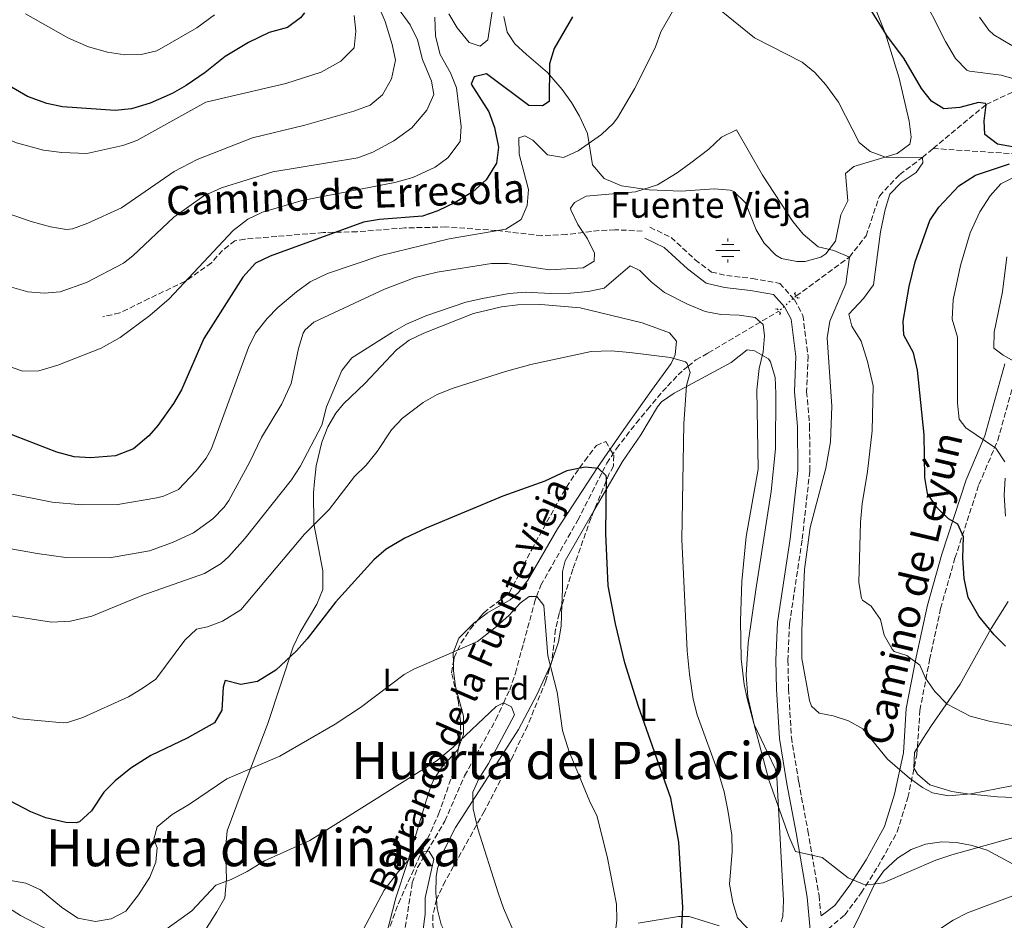
# Model space of a CAD drawing. Units: metres. Extents: x 624295 to 627744, y 4741120 to 4743496.
# Drawn here: x 624774 to 625079, y 4741435 to 4741714 of the extents above; entities that cross this region are included whole.
import ezdxf
from ezdxf.enums import TextEntityAlignment as Align

# ---------------------------------------------------------------- set-up
doc = ezdxf.new("R2010")
doc.units = ezdxf.units.M
doc.header["$MEASUREMENT"] = 0
for name, pattern in [('DGN Style 2', [1.7399219301090239, 1.043953158065414, -0.6959687720436097]), ('DGN Style 3', [2.435890702152634, 1.739921930109024, -0.6959687720436097]), ('DGN Style 5', [1.217945351076317, 0.5219765790327072, -0.6959687720436097])]:
    doc.linetypes.add(name, pattern=pattern)
for name, color, linetype, lineweight in [('Barranco lineal', 142, 'DGN Style 3', 13), ('Barranco lineal no visto', 142, 'DGN Style 5', 0), ('Camino', 7, 'DGN Style 3', 0), ('Curva de nivel directora', 30, 'Continuous', 30), ('Curva de nivel intermedia', 30, 'Continuous', 0), ('Etiqueta de uso rústico', 92, 'Continuous', 0), ('Etiqueta de zona arbolada', 92, 'Continuous', 0), ('Fuente-manantial-naciente', 7, 'Continuous', 0), ('Línea de cambio de uso (parcela vista)', 92, 'Continuous', 0), ('Margen derecho', 7, 'Continuous', 0), ('Pontón-alcantarilla (pasos de agua)', 1, 'DGN Style 2', 0), ('Senda', 7, 'DGN Style 3', 0), ('Texto de arroyo-regatas y barrancos', 142, 'Continuous', 0), ('Texto de Fuente', 4, 'Continuous', 0), ('Texto de rotulación de espacio menor sin especificar', 7, 'Continuous', 0), ('Vaguada', 142, 'DGN Style 3', 13), ('Zona arbolada', 92, 'DGN Style 3', 0)]:
    doc.layers.add(name, color=color, linetype=linetype, lineweight=lineweight)
doc.styles.add('Style-Arial', font='arial.ttf')

# ---------------------------------------------------------------- blocks, each defined once
blk = doc.blocks.new('5NACIE')
at = {"layer": 'Fuente-manantial-naciente', "color": 4, "linetype": 'Continuous', "lineweight": 0, "flags": 128}
for points in [[(0, 0.2812), (0, 0.375)], [(-0.375, 0), (0.375, 0)], [(-0.1875, 0.1875), (0.1875, 0.1875)], [(-0.1875, -0.1875), (0.1875, -0.1875)], [(0, -0.2812), (0, -0.375)]]:
    blk.add_lwpolyline(points, dxfattribs=at)

msp = doc.modelspace()

# ---------------------------------------------------------------- linework, layer by layer
at = {"layer": 'Barranco lineal', "color": 142, "linetype": 'DGN Style 3', "lineweight": 13}
for points in [[(625057.04, 4741674.539999999, 620.8399999999965), (625073.4699999997, 4741688.189999999, 625), (625085.3600000005, 4741693.77, 630), (625093.3600000005, 4741700.039999999, 635), (625103.6200000001, 4741702.850000001, 640), (625131.1699999999, 4741709.84, 645)], [(625014.5599999997, 4741628.779999999, 614), (625031.0999999996, 4741640.859999999, 615), (625036.2599999999, 4741647.439999999, 617), (625040.3700000001, 4741659.789999999, 617), (625046.6799999997, 4741666.470000001, 617), (625053.7100000001, 4741671.77, 620), (625057.04, 4741674.539999999, 620.8399999999965)], [(624891.0300000003, 4741418.449999999, 579.7899999999936), (624895.4500000002, 4741446.75, 583.3399999999965), (624897.0700000003, 4741451.41, 584.2200000000012), (624899.9900000002, 4741456.380000001, 585), (624905.5599999997, 4741465.869999999, 586.0500000000029), (624911.6900000004, 4741479.949999999, 587.4199999999983), (624921.3899999997, 4741497.34, 589.3600000000006), (624923.79, 4741502.49, 590), (624925.6699999999, 4741506.529999999, 590.570000000007), (624927.4500000002, 4741511.77, 591.3600000000006), (624929.9699999997, 4741521.060000001, 592.8600000000006), (624933.5999999996, 4741534.4, 594.8500000000058), (624934.04, 4741535.57, 595), (624935.3399999999, 4741539.029999999, 595.429999999993), (624946.8099999997, 4741559.25, 598.0899999999965), (624954.4000000004, 4741574.119999999, 600), (624955.8200000003, 4741576.880000001, 600.3300000000017), (624958.8300000001, 4741581.460000001, 600.8399999999965), (624964.9000000004, 4741589.289999999, 601.6399999999994), (624968.4299999997, 4741593.560000001, 602.1399999999994), (624971.5199999996, 4741597.279999999, 602.6699999999983), (624974.6699999999, 4741600.84, 603.320000000007), (624977.9699999997, 4741604.27, 604.1300000000047), (624979.5999999996, 4741605.82, 604.5800000000017), (624981.0499999998, 4741606.99, 605), (624983.4800000006, 4741608.939999999, 605.7299999999959), (624987.29, 4741611.100000001, 606.7599999999948), (625009.1900000004, 4741624.09, 609.3099999999977)]]:
    msp.add_polyline3d(points, dxfattribs=at)
at = {"layer": 'Barranco lineal no visto', "color": 142, "linetype": 'DGN Style 5', "lineweight": 0, "extrusion": (-0.4139251228477492, -0.3615100234852802, 0.8354498761716038), "elevation": -1972342.593921942, "flags": 128}
msp.add_lwpolyline([(-3160181.285307464, 2999467.619549509), (-3160181.285307463, 2999459.085552792)], dxfattribs=at)
at = {"layer": 'Camino', "color": 7, "linetype": 'DGN Style 3', "lineweight": 0}
for points in [[(624969.1900000003, 4741650.100000001, 611.6199999999955), (624975.7699999984, 4741646.950000001, 612.2500000000001), (624983.2299999995, 4741640.03, 611.9400000000023), (624988.2699999998, 4741636.199999999, 611.9400000000023), (624992.9999999995, 4741635.100000001, 611.9400000000023), (625000.9600000011, 4741634.220000002, 612.2500000000001), (625009.5100000007, 4741632.67, 612.570000000007), (625013.999999999, 4741627.620000001, 612.2500000000001), (625016.6799999991, 4741622.770000001, 612.2500000000001), (625018.2600000014, 4741610.119999999, 612.570000000007), (625017.8199999989, 4741599.08, 612.8800000000048), (625018.7399999975, 4741588.449999999, 613.1999999999971), (625018.789999999, 4741574.439999999, 613.8300000000017), (625016.3900000006, 4741552.99, 614.1499999999943), (625012.4999999992, 4741527.100000001, 614.1499999999943), (625012.0199999987, 4741515.760000002, 613.8300000000017), (625012.2100000009, 4741506.900000001, 614.1499999999943), (625013.0799999981, 4741491.9, 612.570000000007), (625015.3500000013, 4741478.040000003, 611.9400000000023), (625018.2100000001, 4741462.860000002, 610.3600000000007), (625021.6499999978, 4741442.790000002, 609.1000000000059), (625022.2699999993, 4741436.49, 607.8300000000017)], [(625038.519999999, 4741317.42, 602.1499999999943), (625035.5300000005, 4741324.440000001, 601.830000000002), (625030.8999999971, 4741333.33, 603.1000000000058), (625027.8199999991, 4741342.580000003, 603.1000000000058), (625025.0399999986, 4741355.540000001, 604.0399999999937), (625020.9499999982, 4741369.460000002, 605.3099999999977), (625019.4499999983, 4741385.760000001, 605.9400000000023), (625020.2999999999, 4741401.390000002, 606.8899999999995), (625021.0699999989, 4741414.270000001, 607.1999999999971), (625021.9400000006, 4741422.380000002, 608.1499999999943), (625022.5899999988, 4741430.790000001, 607.8300000000017), (625029.6499999977, 4741436.740000002, 609.4100000000037), (625034.7500000005, 4741443.600000001, 609.729999999996), (625039.899999998, 4741451.67, 610.9900000000054), (625045.8999999973, 4741462.52, 611.6199999999955), (625049.2199999989, 4741473.130000002, 614.779999999999), (625052.0399999997, 4741486.440000001, 616.6699999999983), (625052.9499999993, 4741500.220000003, 618.2500000000002), (625055.969999999, 4741515.900000002, 618.5700000000071), (625059.3900000011, 4741531.800000001, 622.0399999999937), (625063.839999999, 4741547.440000001, 624.8800000000047), (625071.28, 4741570.270000001, 628.3600000000006), (625077.1200000005, 4741583.99, 630.2500000000001), (625083.3700000001, 4741606.460000004, 634.6699999999983)]]:
    msp.add_polyline3d(points, dxfattribs=at)
at = {"layer": 'Curva de nivel directora', "color": 30, "linetype": 'Continuous', "lineweight": 30, "flags": 128}
for points, elevation in [([(624862.0400000003, 4741716.59), (624860.7799999996, 4741715.119999999), (624856.7699999998, 4741712.100000001), (624851.0499999998, 4741710.550000001), (624844.6100000002, 4741707.41), (624837.3599999994, 4741703.060000001), (624831.2300000006, 4741698.130000002), (624825.3200000006, 4741694.039999999), (624820.9499999987, 4741691.600000001), (624814.1099999989, 4741688.570000002), (624808.3299999988, 4741686.820000002), (624803.2899999986, 4741686.29), (624786.9499999993, 4741687.45), (624782.0699999998, 4741688.520000001), (624776.0700000006, 4741690.619999999), (624769.8199999989, 4741694.27), (624760.5899999999, 4741702.41), (624757.0899999995, 4741705.980000001), (624742.1999999988, 4741722.92), (624742.0600000002, 4741723.09)], 650.0000000000005), ([(625085.2399999987, 4741674.470000003), (625076.990000001, 4741675.840000001), (625073.0599999991, 4741678.869999999), (625072.9299999995, 4741683.08), (625073.5399999998, 4741688.08), (625073.2600000004, 4741688.529999999), (625071.1300000002, 4741688.84), (625065.3700000001, 4741687.24), (625060.3700000001, 4741686.859999999), (625056.5700000003, 4741689.250000002), (625053.4700000001, 4741693.180000001), (625047.9600000003, 4741702.610000002), (625042.8799999999, 4741709.29), (625035.649999999, 4741721)], 625.0000000000002), ([(624945.209999999, 4741715.340000001), (624939.5199999983, 4741705.600000001), (624938.0599999987, 4741700.800000001), (624937.9400000002, 4741689.100000001), (624935.8199999991, 4741687.750000002), (624931.6599999995, 4741687.880000001), (624918.4499999996, 4741697.689999999), (624914.5999999982, 4741696.770000001), (624913.6799999997, 4741694.530000002), (624919.1799999982, 4741685.930000001), (624921.0099999988, 4741681.08), (624922.2499999994, 4741674.900000001), (624921.5399999986, 4741669.950000001), (624918.3299999988, 4741664.78), (624914.2699999998, 4741661.07), (624908.78, 4741657.750000001), (624903.3799999999, 4741655.16), (624898.619999999, 4741653.550000001), (624885.2599999993, 4741652.460000004), (624880.3199999996, 4741651.640000002), (624851.3799999984, 4741641.09), (624846.85, 4741638.960000002), (624842.9099999993, 4741634.59), (624830.7999999991, 4741615.600000001), (624823.87, 4741599.710000004), (624821.3499999987, 4741595.390000002), (624816.4800000006, 4741588.619999999), (624813.729999999, 4741585.390000002), (624808.9000000011, 4741581.380000002), (624803.3399999999, 4741579.210000001), (624795.5700000004, 4741578.59), (624790.5799999993, 4741578.9), (624785.1799999991, 4741580.32), (624762.5799999991, 4741588.970000003)], 625.0000000000002), ([(625079.5500000002, 4741520.140000002), (625076.0099999997, 4741523.670000002), (625071.1900000006, 4741529.449999999), (625067.9599999986, 4741535.240000002), (625066.6899999989, 4741541.100000001), (625066.3, 4741547.580000001), (625066.5300000003, 4741554.039999999), (625064.7699999989, 4741558.02), (625061.7899999993, 4741559.66), (625058.1799999997, 4741563.109999999), (625055.3599999989, 4741567.520000001), (625054.4800000003, 4741572.45), (625054.3300000007, 4741585.7), (625052.2400000007, 4741605.800000001), (625050.9299999987, 4741611.150000002), (625048.0000000006, 4741616.619999999), (625047.7300000001, 4741620.970000001), (625049.6199999988, 4741631.77), (625051.4499999996, 4741639.369999999), (625056.0499999995, 4741652.220000002), (625058.8099999999, 4741656.380000001), (625065.0399999993, 4741663.000000002), (625070.2400000006, 4741666.230000001), (625080.7999999997, 4741669.74)], 625.0000000000002), ([(624956.2599999999, 4741538.870000001), (624955.4999999999, 4741555.060000001), (624955.7399999991, 4741572.380000001), (624955.6499999996, 4741572.95), (624953.1999999998, 4741575.240000002), (624949.1299999995, 4741575.619999999), (624943.3899999997, 4741574.560000002), (624936.5700000002, 4741571.310000002), (624923.5599999991, 4741566.700000001), (624899.73, 4741556.689999999), (624893.1699999997, 4741553.660000001), (624887.3099999989, 4741550.230000002), (624883.5299999992, 4741546.939999999), (624871.6200000002, 4741533.79), (624862.8499999995, 4741522.380000002), (624859.4999999988, 4741518.66), (624853.1599999998, 4741512.640000001), (624847.3799999997, 4741509.12), (624842.2199999986, 4741508.250000001), (624837.4100000008, 4741509.5), (624836.7999999983, 4741507.37), (624836.349999999, 4741500.24), (624834.04, 4741496.390000002), (624825.6299999991, 4741491.540000001), (624814.3300000003, 4741486.200000001), (624808.0699999996, 4741482.250000001), (624803.2500000005, 4741478.350000001), (624799.7399999991, 4741474.79), (624795.899999999, 4741469.07), (624792.1599999995, 4741465.640000002), (624791.1899999996, 4741465.300000002), (624787.9799999997, 4741465.460000001), (624781.7799999993, 4741466.830000001), (624777.1399999991, 4741468.680000001), (624763.9800000006, 4741475.53)], 600.0000000000003), ([(624979.0299999996, 4741430.850000001), (624979.4099999996, 4741439.050000002), (624978.14, 4741459.350000001), (624975.7199999993, 4741472.930000001), (624965.6799999989, 4741501.460000001), (624961.4000000008, 4741515.000000001), (624958.4699999981, 4741527.090000002), (624956.2599999999, 4741538.870000001)], 600.0000000000001)]:
    msp.add_lwpolyline(points, dxfattribs=dict(at, elevation=elevation))
at = {"layer": 'Curva de nivel intermedia', "color": 30, "linetype": 'Continuous', "lineweight": 0, "flags": 128}
for points, elevation in [([(624694.650000002, 4741727.909999999), (624703.690000001, 4741710.470000001), (624706.4500000015, 4741706.289999999), (624730.2800000008, 4741683.369999998), (624736.6500000011, 4741677.77), (624753.8500000008, 4741663.859999999), (624762.72, 4741657.789999999), (624769.1200000015, 4741654.720000001), (624777.2199999995, 4741651.890000001), (624783.1600000006, 4741650.189999999), (624788.1699999997, 4741649.359999998), (624790.0600000008, 4741649.640000001)], 640), ([(624921.1400000006, 4741723.249999999), (624918.9300000002, 4741708.239999999), (624916.5000000005, 4741706.279999999), (624913.1200000008, 4741707.399999999), (624909.3500000001, 4741711.99), (624906.7900000007, 4741716.289999999)], 630.0000000000001), ([(625083.5199999998, 4741695.77), (625078.1399999998, 4741697.24), (625068.3000000005, 4741698.489999999), (625067.4800000002, 4741698.809999999), (625063.990000001, 4741702.49), (625060.8600000017, 4741707.779999999), (625052.7200000013, 4741724.02)], 630.0000000000001), ([(624680.9200000013, 4741722.730000001), (624688.3100000008, 4741705.720000001), (624693.6700000007, 4741699.569999999), (624716.6900000009, 4741670.429999999), (624737.5800000009, 4741649.140000002), (624745.3700000005, 4741643.56), (624756.2300000011, 4741637.34), (624763.7200000013, 4741633.550000001), (624776.110000001, 4741630.100000001), (624781.2300000017, 4741629.670000001), (624786.2000000007, 4741630.109999998), (624794.3800000013, 4741632.909999999), (624805.820000001, 4741639.009999999), (624808.7300000011, 4741641.26), (624821.4800000006, 4741653.210000002)], 635.0000000000001), ([(625068.5599999998, 4741498.439999999), (625061.4500000018, 4741502.16), (625057.5700000017, 4741506.080000001), (625054.7100000005, 4741510.17), (625052.9000000001, 4741514.199999999), (625048.9200000014, 4741517.220000001), (625045.0200000011, 4741518.52), (625044.3000000013, 4741519.21), (625041.8200000003, 4741523.550000001), (625040.7000000004, 4741528.42), (625037.7900000003, 4741532.489999999), (625035.1399999993, 4741534.409999999), (625034.850000001, 4741534.99), (625034.0199999996, 4741539.899999999), (625034.5700000017, 4741558.58), (625035.040000001, 4741564.329999999), (625036.7300000008, 4741574.359999998), (625038.13, 4741586.909999999), (625038.4100000017, 4741600.880000002), (625036.6900000006, 4741608.4), (625034.7400000015, 4741614.76), (625031.7999999999, 4741619.399999999), (625030.9200000016, 4741623.140000001), (625035.4900000002, 4741628.03), (625038.5500000003, 4741632.27), (625040.7200000006, 4741648.73), (625042.1700000013, 4741655.580000001), (625043.6500000008, 4741660.390000001), (625047.110000001, 4741664.000000001), (625051.7700000014, 4741667.039999999), (625053.8700000001, 4741670.069999999), (625053.7100000015, 4741671.770000001), (625042.2600000006, 4741671.849999999), (625037.5500000011, 4741673.609999999), (625034.1600000004, 4741676.359999999), (625027.7200000008, 4741688.939999999), (625023.7700000012, 4741694.320000002), (625020.3300000012, 4741698.099999999), (625016.4100000008, 4741701.319999999), (625001.6400000006, 4741708.880000001), (624986.9100000008, 4741720.819999999)], 620.0000000000001), ([(624976.1500000006, 4741717.02), (624972.5800000011, 4741710.759999998), (624970.7700000006, 4741705.820000002), (624964.4400000006, 4741693.069999999), (624959.1200000008, 4741684.029999998), (624957.82, 4741682.32), (624954.140000001, 4741678.9), (624946.8699999999, 4741673.810000001), (624942.3400000012, 4741671.699999998), (624937.4500000008, 4741672.579999999), (624932.8700000008, 4741677.119999999), (624930.3800000009, 4741678.509999999), (624928.5200000012, 4741677.83), (624928.6500000008, 4741672.749999999), (624931.540000001, 4741661.859999999), (624931.1100000017, 4741656.859999999), (624929.260000001, 4741652.519999999), (624924.4300000009, 4741649.51), (624906.9400000006, 4741646.460000001), (624885.7399999998, 4741641.380000001), (624869.1799999994, 4741635.759999999), (624863.7200000011, 4741633.119999999), (624859.500000001, 4741630.109999998), (624853.7800000012, 4741625.199999998), (624850.4000000015, 4741621.81), (624846.8200000009, 4741617.25), (624844.6100000002, 4741612.779999999), (624833.1700000007, 4741581.429999999), (624831.4500000017, 4741578.449999999), (624828.3600000005, 4741574.49), (624822.8799999999, 4741568.76), (624818.2999999999, 4741566.679999999), (624816.1600000008, 4741566.140000001), (624804.12, 4741564.09), (624792.9100000005, 4741563.949999999), (624783.7599999997, 4741564.81), (624752.4000000001, 4741571.02)], 620.0000000000001), ([(624821.4800000006, 4741653.210000002), (624830.8000000013, 4741659.880000001), (624836.2100000004, 4741662.3), (624852.2000000009, 4741667.26), (624878.5100000012, 4741671.619999998), (624883.1600000004, 4741673.439999999), (624889.6800000004, 4741676.92), (624895.2800000019, 4741680.960000001), (624899.9600000001, 4741686.42), (624902.1000000014, 4741691.310000001), (624901.4199999997, 4741695.470000001), (624898.6200000012, 4741702.100000001), (624897.1000000013, 4741708.230000001), (624894.8100000002, 4741712.899999999), (624891.1800000003, 4741717.909999998)], 635.0000000000001), ([(624721.91, 4741716.069999999), (624734.1000000007, 4741704.029999998), (624741.9300000005, 4741697.759999999), (624751.4400000012, 4741689.150000001), (624766.4999999997, 4741678.889999999), (624772.6200000017, 4741676.33), (624781.0500000007, 4741673.989999999), (624786.7000000011, 4741673.27), (624794.4200000016, 4741672.999999999), (624805.6800000002, 4741675.46), (624810.0000000007, 4741677.01), (624831.3900000014, 4741688.880000001), (624856.26, 4741694.679999999), (624867.160000001, 4741698.199999999), (624873.2600000009, 4741701.59), (624877.4200000005, 4741705.779999998), (624877.8899999999, 4741710.890000001), (624877.4100000015, 4741715.850000001)], 645.0000000000001), ([(624834.1299999995, 4741715.98), (624828.6300000009, 4741712.01), (624816.2100000001, 4741704.789999999), (624811.3200000017, 4741703.749999999), (624806.3000000014, 4741703.640000001), (624800.85, 4741704.429999999), (624794.9700000014, 4741706.06), (624788.7300000007, 4741708.769999999), (624775.4800000006, 4741716.34)], 655), ([(624790.0600000008, 4741649.640000001), (624794.7400000012, 4741651.369999999), (624805.2300000008, 4741656.130000001), (624821.540000001, 4741667.439999999), (624828.7400000005, 4741671.100000001), (624845.8700000009, 4741677.869999997), (624862.1200000007, 4741681.819999999), (624877.3500000013, 4741686.109999998), (624882.3800000004, 4741688), (624886.2100000015, 4741691.189999999), (624888.9500000018, 4741696.100000001), (624890.2200000014, 4741701.909999999), (624889.2100000011, 4741706.769999999), (624887.0499999997, 4741713.92), (624885.8100000013, 4741716.8)], 640), ([(624902.4400000012, 4741715.249999999), (624902.6600000003, 4741709.359999999), (624904.0700000006, 4741703.670000001), (624907.2600000001, 4741697.989999998), (624909.16, 4741693.310000001), (624910.6599999999, 4741681.350000001), (624910.2599999999, 4741676.75), (624906.5000000002, 4741671.679999999), (624902.5100000004, 4741668.71), (624895.5700000002, 4741665.59), (624890.0700000017, 4741663.980000001), (624861.2800000003, 4741658.399999999), (624848.9300000009, 4741654.760000001), (624844.4200000003, 4741652.609999998)], 630.0000000000001), ([(625071.4800000011, 4741715.32), (625074.3500000011, 4741711.25), (625075.9400000003, 4741709.849999999), (625081.4400000012, 4741706.449999999)], 635.0000000000001), ([(624827.5800000004, 4741555.289999999), (624833.5700000008, 4741559.619999997), (624837.0900000011, 4741563.220000001), (624838.4900000005, 4741565.289999999), (624845.0700000008, 4741577.329999999), (624848.6700000016, 4741584.88), (624854.9300000002, 4741595.3), (624857.9000000006, 4741601.619999999), (624860.1900000017, 4741612.509999999), (624861.62, 4741617.27), (624862.1900000023, 4741618.32), (624864.9200000013, 4741620.619999998), (624886.8100000005, 4741630.940000001), (624896.3800000015, 4741634.489999999), (624903.2100000001, 4741636.199999999), (624920.0300000019, 4741638.869999998), (624925.0299999998, 4741638.890000001), (624938.0099999995, 4741636.92), (624948.4299999999, 4741637.519999999), (624951.8699999999, 4741639.630000001), (624951.9400000013, 4741642.02), (624949.8600000005, 4741646.470000001), (624946.7699999993, 4741650.939999999), (624944.600000001, 4741655.529999999), (624944.5499999997, 4741656.019999999), (624945.8000000013, 4741657.789999999), (624949.3600000021, 4741659.74), (624964.7400000001, 4741661.079999999), (624971.5100000005, 4741663.259999999), (624977.6100000002, 4741666.939999999), (624981.8700000005, 4741670.060000001), (624987.4400000006, 4741674.350000001), (624991.37, 4741678.09), (624996.0199999993, 4741680.279999999), (625004.1100000006, 4741666.31), (625013.570000002, 4741651.880000002), (625016.7000000014, 4741647.999999999), (625021.4100000008, 4741644.019999998), (625026.2700000001, 4741642.939999999), (625031.1000000003, 4741640.859999999), (625029.9800000006, 4741632.580000001), (625025.0200000008, 4741621.009999999), (625024.1500000012, 4741615.779999998), (625025.5900000007, 4741594.63), (625025.1700000004, 4741583.500000001), (625023.8000000003, 4741575.38), (625018.9500000001, 4741556.909999998), (625017.1700000007, 4741543.96), (625016.3000000013, 4741525.010000001), (625016.3100000002, 4741516.310000001), (625018.6500000004, 4741503.289999999), (625019.2699999996, 4741501.519999999), (625021.6800000013, 4741499.349999999), (625026.0800000001, 4741498.49), (625030.8299999998, 4741496.939999999), (625035.230000001, 4741494.470000001), (625042.8700000008, 4741485.09), (625049.7300000006, 4741479.130000001), (625053.7899999997, 4741476.289999999), (625056.9000000011, 4741474.649999999), (625061.8200000006, 4741473.720000001), (625068.79, 4741474.350000001), (625081.5300000005, 4741476.789999999)], 615), ([(625079.3500000013, 4741577.369999999), (625076.5199999993, 4741581.529999999), (625067.1600000005, 4741587.819999999), (625065.1100000008, 4741590.529999998), (625064.6300000004, 4741595.499999999), (625064.6600000015, 4741616.039999999), (625063.0099999999, 4741621.57), (625063.3200000006, 4741627.609999999), (625065.5300000011, 4741638.220000001), (625068.5900000011, 4741648.42), (625071.5700000006, 4741654.899999999), (625074.7100000011, 4741659.890000001), (625078.0900000005, 4741663.58), (625082.78, 4741665.999999999)], 630.0000000000001), ([(624844.4200000003, 4741652.609999998), (624839.8300000015, 4741649.060000001), (624819.9800000008, 4741627.890000002), (624814.0199999996, 4741622.769999999), (624804.7999999995, 4741615.890000001), (624798.9600000011, 4741612.560000001), (624785.4500000017, 4741607.29), (624779.6100000012, 4741605.600000001), (624774.610000001, 4741605.439999999), (624767.7000000001, 4741607.84)], 630.0000000000001), ([(625079.9700000003, 4741640.9), (625078.550000001, 4741630.06), (625076.0099999997, 4741617.58), (625075.8600000021, 4741612.560000001), (625078.75, 4741610.390000001), (625089.8299999997, 4741604.16)], 635.0000000000001), ([(625091.2699999993, 4741463.38), (625062.8600000001, 4741455.429999999), (625057.9000000001, 4741453.689999998), (625041.5499999998, 4741446.649999999), (625036.9000000006, 4741446.039999999), (625035.3499999995, 4741446.300000001), (625030.6800000002, 4741448.25), (625022.6700000014, 4741454.570000002), (625014.360000001, 4741456.399999999), (625012.3300000015, 4741461.149999999), (625006.1300000012, 4741478.670000001), (624999.3699999999, 4741503.850000001), (624998.4199999998, 4741508.220000001), (624997.5400000013, 4741516.220000001), (624997.2400000019, 4741527.99), (624997.670000001, 4741540.189999999), (624999.0200000011, 4741554.170000001), (625002.7800000006, 4741575.039999999), (625002.3200000002, 4741599.690000001), (625003.1000000002, 4741606.3), (625004.3499999997, 4741611.439999999), (625004.7699999999, 4741616.42), (625004.3400000008, 4741619.880000001), (625001.8200000017, 4741622.119999998), (624996.8799999999, 4741622.819999999), (624991.1900000012, 4741623.01), (624986.2900000017, 4741623.970000001), (624980.7999999998, 4741626.269999999), (624973.7500000001, 4741629.829999999), (624969.5800000015, 4741633.2), (624966.030000002, 4741636.710000001), (624963.01, 4741638.109999998), (624954.9500000001, 4741631.220000001), (624950.0599999994, 4741630.17), (624944.5600000009, 4741629.680000001), (624938.47, 4741629.529999999), (624930.4900000005, 4741629.939999999), (624925.5100000005, 4741629.579999999), (624917.1900000012, 4741627.960000001), (624912.0400000013, 4741626.82), (624899.6800000007, 4741622.609999999), (624893.61, 4741620.039999999), (624889.2600000004, 4741617.59), (624876.6900000018, 4741609.560000001), (624873.5400000003, 4741605.680000001), (624868.8799999999, 4741594.399999999), (624867.370000001, 4741588.74), (624860.6900000002, 4741575.92), (624857.9800000011, 4741571.720000002), (624843.5700000009, 4741553.59), (624838.5599999997, 4741547.930000001), (624836.1900000003, 4741545.8), (624830.9600000001, 4741542.720000001), (624811.8300000014, 4741535.980000001), (624795.9800000016, 4741529.460000001), (624789.37, 4741527.9), (624783.5200000005, 4741527.619999999), (624756.9000000019, 4741531.73)], 609.9999999999999), ([(624765.99, 4741499.689999998), (624773.7300000006, 4741497.58), (624787.0900000001, 4741496.3), (624788.4600000003, 4741496.409999999), (624793.2100000001, 4741497.96), (624807.4000000012, 4741504.399999999), (624811.6700000004, 4741507.010000001), (624815.8700000005, 4741509.869999999), (624824.8600000002, 4741521.98), (624828.5300000004, 4741525.380000002), (624831.8800000009, 4741526.079999999), (624836.5400000013, 4741527.849999999), (624842.2200000009, 4741531.380000001), (624861.990000001, 4741554.929999998), (624869.6800000002, 4741562.49), (624877.5400000013, 4741572.74), (624881.0999999996, 4741576.240000002), (624884.5100000005, 4741580.539999999), (624888.9900000021, 4741587.210000001), (624892.4200000007, 4741590.84), (624898.8400000002, 4741595.74), (624903.180000001, 4741598.219999999), (624908.140000001, 4741600.170000001), (624924.4199999997, 4741605.329999999), (624932.1900000013, 4741607.529999998), (624950.9700000014, 4741611.560000001), (624957.1100000015, 4741611.730000001), (624962.9400000008, 4741611.199999999), (624975.5200000004, 4741609.640000001), (624980.2700000001, 4741608.32), (624980.7800000019, 4741607.849999999), (624981.6700000016, 4741605.03), (624980.5100000015, 4741601.029999999), (624979.7300000014, 4741589.06), (624979.0900000001, 4741553.209999999), (624980.7400000017, 4741518.709999999), (624981.4800000016, 4741511.460000001), (624982.6300000005, 4741503.689999999), (624983.8100000008, 4741498.83), (624990.770000001, 4741479.75), (624992.2300000006, 4741474.970000002), (624993.3800000016, 4741469.210000001), (624994.5700000008, 4741461.470000001), (624994.7200000006, 4741456.470000001), (624993.86, 4741446.260000001), (624994.9400000018, 4741440.579999999), (624996.3600000012, 4741435.789999999), (625004.2500000015, 4741427.619999999)], 605.0000000000001), ([(625079.4699999997, 4741560.51), (625079.0700000018, 4741567.019999999), (625079.4600000007, 4741572.230000001)], 630.0000000000001), ([(624763.9000000001, 4741551.59), (624779.0700000003, 4741548.859999999), (624787.9400000017, 4741547.669999998), (624801.5400000005, 4741547.519999999), (624813.91, 4741549.720000001), (624821.0100000012, 4741552.269999999), (624827.5800000004, 4741555.289999999)], 615), ([(624764.7699999996, 4741448.449999998), (624775.5499999998, 4741446.619999998), (624780.0800000007, 4741444.49), (624786.5700000017, 4741439.189999999), (624791.6800000012, 4741435.750000001), (624797.1100000005, 4741434.680000001), (624802.0500000002, 4741435.539999999), (624806.5800000009, 4741437.900000001), (624810.5100000004, 4741442.960000001), (624814.0199999996, 4741448.46), (624815.9100000005, 4741453.09), (624816.2700000004, 4741457.600000001), (624815.2100000009, 4741460.199999999), (624816.2500000002, 4741464.07), (624820.9100000006, 4741467.880000002), (624826.36, 4741471.08), (624837.8900000014, 4741478.939999999), (624854.3900000014, 4741485.990000002), (624871.570000001, 4741495.92), (624879.3700000017, 4741501.05), (624892.9400000017, 4741511.289999999), (624895.8899999998, 4741512.989999999), (624915.7000000002, 4741521.579999999), (624921.5600000009, 4741526.210000001), (624925.5199999993, 4741529.720000001), (624928.880000001, 4741533.42), (624931.6700000007, 4741535.59), (624934.0700000012, 4741535.569999999), (624936.2599999994, 4741532.749999999), (624937.4599999997, 4741517.17), (624940.4100000003, 4741505.84), (624942.0500000007, 4741493.98), (624944.0600000002, 4741487.640000001), (624950.4600000017, 4741472.130000001), (624952.8600000001, 4741467.230000001), (624956.070000002, 4741454.31), (624958.79, 4741440.13), (624958.940000002, 4741435.140000001), (624958.2800000004, 4741430.009999999)], 595.0000000000001), ([(624908.160000001, 4741488.749999999), (624921.4700000014, 4741501.42), (624923.7500000013, 4741502.509999999), (624926.2400000013, 4741501.319999999), (624927.1199999999, 4741498.779999998), (624919.0700000009, 4741483.720000001), (624916.0600000002, 4741478.92), (624914.2000000004, 4741474.819999999), (624914.3600000013, 4741469.71), (624915.7600000005, 4741463.409999999), (624922.1100000007, 4741443.560000001), (624923.7600000004, 4741438.849999999), (624929.1600000004, 4741426.439999999)], 590.0000000000001), ([(625081.6900000015, 4741495.510000001), (625074.8499999996, 4741496.710000001), (625068.5599999998, 4741498.439999999)], 620.0000000000001), ([(624817.5800000002, 4741431.159999999), (624827.0500000007, 4741438.06), (624834.5300000019, 4741445.999999999), (624839.2400000015, 4741447.7), (624844.2000000012, 4741450.21), (624849.5600000012, 4741453.55), (624863.6100000015, 4741459.819999999), (624903.180000001, 4741484.67), (624908.160000001, 4741488.749999999)], 590.0000000000001), ([(624898.7000000017, 4741431.48), (624899.4600000017, 4741437), (624899.4800000017, 4741442), (624902.1000000014, 4741454.019999999), (624900.6700000009, 4741456.399999999), (624897.990000001, 4741456.34), (624894.4400000013, 4741454.01), (624891.1500000012, 4741450.239999999), (624886.7400000012, 4741444.449999998), (624880.1800000009, 4741432.069999999)], 585), ([(624987.6399999994, 4741373.859999998), (624990.8499999992, 4741370.800000001), (624995.3600000021, 4741369.509999999), (625001.2800000008, 4741368.769999999), (625006.280000001, 4741368.869999999), (625011.5899999995, 4741369.529999999), (625020.1500000001, 4741371.399999999), (625025.0400000007, 4741373.600000001), (625028.4299999994, 4741377.260000001), (625031.5700000019, 4741382.800000002), (625032.1399999997, 4741384.939999999), (625033.2100000004, 4741396.019999998), (625035.4099999998, 4741401.99), (625039.3400000016, 4741409.390000002), (625043.4000000006, 4741415.789999999), (625051.2599999994, 4741425.470000001), (625059.0800000003, 4741432.34), (625063.2600000001, 4741435.09), (625067.7500000006, 4741437.42), (625081.7600000007, 4741442.65)], 605.0000000000001)]:
    msp.add_lwpolyline(points, dxfattribs=dict(at, elevation=elevation))
at = {"layer": 'Línea de cambio de uso (parcela vista)', "color": 92, "linetype": 'Continuous', "lineweight": 0}
for points in [[(625037.9699999997, 4741721.09, 624.9499999999971), (625042.3300000001, 4741710.100000001, 623.9400000000023), (625046.5700000003, 4741696.310000001, 623.0200000000041), (625049.5800000001, 4741683.060000001, 622.8800000000047), (625050.2800000003, 4741678.09, 622.2899999999936), (625049.79, 4741675.930000001, 621.9400000000023), (625045.8700000001, 4741672.970000001, 620.9900000000052), (625032.5, 4741669, 619.0899999999965), (625029.8499999996, 4741666.810000001, 619.0899999999965), (625030.6299999999, 4741658.27, 616.8800000000047), (625028.3700000001, 4741653.949999999, 616.8800000000047), (625026.7599999999, 4741645.76, 616.25), (625023.8099999997, 4741641.890000001, 615.1699999999983), (625022.2400000002, 4741640.850000001, 614.9900000000052), (625017.3200000003, 4741639.460000001, 614.9900000000052), (625014.8099999997, 4741639.449999999, 614.9900000000052), (625009.9800000006, 4741640.41, 614.9900000000052), (625008.2699999996, 4741641.4, 614.9900000000052), (625004.6299999999, 4741645.130000001, 614.7100000000064), (625002.1500000004, 4741649.300000001, 614.179999999993), (624998.8499999996, 4741657.630000001, 613.4100000000036), (624995.2300000006, 4741661.189999999, 613.8300000000017), (624994.04, 4741661.619999999, 614.0399999999936), (624989.1299999999, 4741662.060000001, 614.9700000000012), (624978.8899999997, 4741661.300000001, 615.9400000000023), (624968.9400000004, 4741661.680000001, 616.4799999999959), (624960.3899999997, 4741662.949999999, 616.8800000000047), (624955.0099999999, 4741665.27, 616.8800000000047), (624951.3899999997, 4741669.51, 618.1499999999943), (624949.8300000001, 4741679.210000001, 620.1499999999943), (624947.3700000001, 4741684.609999999, 621.2899999999936), (624944.8799999999, 4741688.83, 622.2200000000012), (624942, 4741692.84, 623.7200000000012), (624937.4400000004, 4741698.100000001, 626.0399999999936), (624930.8499999996, 4741703.699999999, 626.9900000000052), (624927.25, 4741707.060000001, 628.1100000000006), (624924.8499999996, 4741710.640000001, 628.8800000000047), (624923.8200000003, 4741715.539999999, 628.8699999999953)], [(624829.8600000005, 4741429.83, 588.1499999999943), (624834.8200000003, 4741437.689999999, 588.3699999999953), (624837.2599999999, 4741442, 588.929999999993), (624837.7699999996, 4741447.980000001, 589.9100000000036), (624837.4600000001, 4741457.130000001, 591.7100000000064), (624837.9600000001, 4741462.83, 592.8899999999994), (624842.3399999999, 4741474.49, 593.1999999999971), (624850.6500000004, 4741496.130000001, 596.9900000000052), (624858.5099999999, 4741519.92, 599.5200000000041), (624860.6200000001, 4741524.430000001, 599.9600000000064), (624865.8499999996, 4741533.130000001, 600.7700000000041), (624867.6600000003, 4741537.67, 601.2899999999936), (624867.7300000006, 4741543.52, 602.3300000000017), (624864.9299999997, 4741558.130000001, 605.5200000000041), (624864.8399999999, 4741567.66, 609.1100000000006), (624865.0999999996, 4741571.17, 609.6199999999953), (624865.6500000004, 4741576.050000001, 609.3899999999994), (624867.3399999999, 4741583.460000001, 608.9900000000052), (624869.2100000001, 4741588.140000001, 608.7599999999948), (624871.7599999999, 4741592.449999999, 608.5200000000041), (624874.1200000001, 4741595.33, 608.3600000000006), (624880.8799999999, 4741601.74, 608.0399999999936), (624890.5700000003, 4741612.100000001, 608.3600000000006), (624894.5199999996, 4741615.08, 608.4600000000064), (624899.0499999998, 4741617.26, 608.5500000000029), (624914.4600000001, 4741623.359999999, 608.8999999999943), (624923.1699999999, 4741625.439999999, 609.0399999999936), (624928.1600000003, 4741626, 608.9799999999959), (624935.3700000001, 4741626.17, 608.6699999999983), (624947.54, 4741625.060000001, 607.1000000000058), (624966.7300000006, 4741620.470000001, 605.9900000000052), (624975.29, 4741617.359999999, 605.8300000000017), (624977.4600000001, 4741614.74, 605.8300000000017), (624977, 4741610.550000001, 605.8300000000017), (624975.79, 4741607.83, 605.5200000000041), (624969.6900000004, 4741599.430000001, 604.25), (624961.0899999999, 4741587.369999999, 601.7100000000064), (624956.8238000004, 4741581.251, 600.9055999999982)], [(624951.8025000002, 4741562.0976, 600.1600999999937), (624960.6299999999, 4741577.470000001, 602.0399999999936), (624966.3899999997, 4741585.730000001, 603.6199999999953), (624971.5199999996, 4741594.430000001, 604.6399999999994), (624972.8200000003, 4741595.92, 604.8899999999994), (624976.7000000002, 4741598.630000001, 606.070000000007), (624981.2000000002, 4741600.980000001, 607.4100000000036), (624994.3799999999, 4741608.17, 607.2100000000064), (624999.3399999999, 4741612.02, 609.6199999999953), (625001.6100000005, 4741611.789999999, 610.25), (625005.9400000004, 4741609.230000001, 610.2100000000064), (625006.5499999998, 4741608.33, 610.25), (625008.0599999997, 4741603.449999999, 610.8300000000017), (625008.29, 4741598.52, 611.4199999999983), (625008.1699999999, 4741581.4, 611.4900000000052), (625006.8499999996, 4741568.07, 611.6999999999971), (625002.0599999997, 4741537.609999999, 611.8300000000017), (624999.6500000004, 4741521.140000001, 610.8800000000047), (624999.0300000003, 4741511.17, 610.2700000000041), (624999.5300000003, 4741504.460000001, 610.25), (625001.54, 4741495.82, 610.25), (625008.0800000001, 4741482.17, 610.25), (625008.54, 4741479.49, 610.25), (625010.5899999999, 4741441.189999999, 607.7299999999959), (625010.4600000001, 4741436.220000001, 607.7299999999959), (625009.9400000004, 4741434.560000001, 607.7299999999959)], [(624956.8238000004, 4741581.251, 600.9055999999982), (624952.8700000001, 4741575.58, 600.1600000000036), (624940.5099999999, 4741556.49, 598.570000000007), (624931.3200000003, 4741540.619999999, 596.9900000000052), (624928.2599999999, 4741536.680000001, 596.5800000000017), (624925.8700000001, 4741534.51, 596.3600000000006), (624918.7699999996, 4741530.449999999, 596.3600000000006), (624915.6748000003, 4741528.134500001, 596.1494999999995)], [(624941.8696, 4741532.9453, 596.923299999995), (624942.0199999996, 4741537.680000001, 596.9400000000023), (624942.0700000003, 4741543.300000001, 597.75), (624942.8799999999, 4741546.560000001, 598.2599999999948), (624951.8025000002, 4741562.0976, 600.1600999999937)], [(625087.0300000003, 4741472.980000001, 615.6199999999953), (625077.0499999998, 4741473.380000001, 615.7200000000012), (625067.75, 4741474.300000001, 615.9400000000023), (625062.8399999999, 4741475, 616.3399999999965), (625056.0599999997, 4741477.09, 616.8800000000047), (625052.2199999997, 4741480.369999999, 616.8800000000047), (625051.0899999999, 4741482.390000001, 616.8800000000047), (625051.2699999996, 4741487.119999999, 616.8800000000047), (625053.9000000004, 4741491.350000001, 617.3399999999965), (625056.5899999999, 4741495.470000001, 618.3300000000017), (625065.4800000006, 4741508.359999999, 622.25), (625075.0999999996, 4741525.609999999, 625.3999999999943), (625080.3300000001, 4741534.01, 627.2200000000012)], [(624938.7128999997, 4741515.3454, 595.8782999999967), (624940.79, 4741521.449999999, 596.5200000000041), (624941.6600000003, 4741526.350000001, 596.8999999999943), (624941.8696, 4741532.9453, 596.923299999995)], [(624915.6748000003, 4741528.134500001, 596.1494999999995), (624914.7999999998, 4741527.480000001, 596.0899999999965), (624909.9100000003, 4741522.560000001, 595.4100000000036), (624908.1100000005, 4741518.01, 594.2400000000052), (624908.1889000004, 4741514.905200001, 594.1779999999999)], [(624902.9369999999, 4741441.564300001, 588.2070999999996), (624902.79, 4741443.539999999, 588.1499999999943), (624902.8300000001, 4741448.529999999, 588.279999999999), (624903.2800000003, 4741451.119999999, 588.4700000000012), (624904.8700000001, 4741455.91, 588.8999999999943), (624908.8799999999, 4741463.83, 589.7299999999959), (624917.1600000003, 4741476.66, 591.3099999999977), (624928.3600000005, 4741494.289999999, 591.9400000000023), (624934.2100000001, 4741505.24, 594.4700000000012), (624938.3300000001, 4741514.220000001, 595.7599999999948), (624938.7128999997, 4741515.3454, 595.8782999999967)], [(624908.1889000004, 4741514.905200001, 594.1779999999999), (624908.25, 4741512.5, 594.1300000000047), (624908.8799999999, 4741507.609999999, 594.1499999999943), (624911.3200000003, 4741498.359999999, 591.070000000007), (624911.2999999998, 4741492.76, 590.820000000007), (624909.7637999998, 4741488.597800001, 590.6999000000069)], [(624909.7637999998, 4741488.597800001, 590.6999000000069), (624909.5099999999, 4741487.91, 590.679999999993), (624904.8799999999, 4741483.029999999, 590.0500000000029), (624902.2199999997, 4741478.980000001, 588.7100000000064), (624901.29, 4741476.890000001, 588.1499999999943), (624899.7999999998, 4741472.17, 587.5899999999965), (624893.9299999997, 4741453.039999999, 586.5800000000017), (624890.3099999997, 4741442.01, 584.0500000000029), (624887.29, 4741429.939999999, 584.3600000000006)], [(625025.29, 4741418.949999999, 607.5200000000041), (625033.8899999997, 4741435.76, 608.0399999999936), (625038.8899999997, 4741446.279999999, 610.25), (625041.6900000004, 4741450.32, 610.8699999999953), (625045.9600000001, 4741454.350000001, 611.1999999999971), (625050.25, 4741457.07, 611.0599999999977), (625054.7300000006, 4741458.689999999, 610.8800000000047), (625059.7300000006, 4741459.460000001, 610.9499999999971), (625064.3200000003, 4741459.210000001, 610.8800000000047), (625069.1299999999, 4741458.25, 610.2100000000064), (625073.8099999997, 4741456.800000001, 609.1000000000058), (625081.9199999999, 4741452.52, 606.8000000000029)], [(624917.6600000003, 4741425.609999999, 588.4700000000012), (624909.2599999999, 4741428.220000001, 588.779999999999), (624905.5099999999, 4741431.480000001, 588.6000000000058), (624904.3899999997, 4741433.789999999, 588.4700000000012), (624903.1500000004, 4741438.699999999, 588.2899999999936), (624902.9369999999, 4741441.564300001, 588.2070999999996)], [(624990.6299999999, 4741433.350000001, 602.7700000000041), (624981.4100000003, 4741436.210000001, 599.5599999999977), (624978.0099999999, 4741436.24, 598.570000000007), (624965.5800000001, 4741434.17, 596.679999999993)]]:
    msp.add_polyline3d(points, dxfattribs=at)
at = {"layer": 'Margen derecho', "color": 7, "linetype": 'Continuous', "lineweight": 0}
for points in [[(625018.9299999998, 4741432.120000001, 608.4600000000064), (625017.9400000018, 4741442.290000001, 609.1000000000059), (625014.530000001, 4741462.199999999, 610.3600000000007), (625011.6700000021, 4741477.390000002, 611.9400000000023), (625009.3599999987, 4741491.490000002, 612.570000000007), (625008.4699999992, 4741506.76, 614.1499999999943), (625008.2800000014, 4741515.800000002, 613.8300000000017), (625008.7699999987, 4741527.460000004, 614.1499999999943), (625012.6800000002, 4741553.480000002, 614.1499999999943), (625015.0399999984, 4741574.650000001, 613.8300000000017), (625014.989999997, 4741588.290000001, 613.1999999999971), (625014.0700000006, 4741599.000000002, 612.8800000000048), (625014.4999999997, 4741609.970000002, 612.570000000007), (625013.0500000013, 4741621.59, 612.2500000000001), (625010.9200000011, 4741625.45, 612.2500000000001), (625007.5700000006, 4741629.220000002, 612.570000000007), (625000.4200000003, 4741630.52, 612.2500000000001), (624992.359999998, 4741631.410000003, 611.9400000000023), (624986.6400000004, 4741632.740000002, 611.9400000000023), (624980.82, 4741637.16, 611.9400000000023), (624973.6400000006, 4741643.820000002, 612.2500000000001), (624967.5699999998, 4741646.730000001, 611.6199999999955)], [(625079.32, 4741607.740000002, 634.6699999999983), (625073.1099999984, 4741585.4, 630.2500000000001), (625067.3099999981, 4741571.760000002, 628.3600000000006), (625059.78, 4741548.680000001, 624.8800000000047), (625055.2699999993, 4741532.830000001, 622.0399999999937), (625051.8200000006, 4741516.750000001, 618.5700000000071), (625048.7399999981, 4741500.77, 618.2500000000002), (625047.8299999986, 4741487.03, 616.6699999999983), (625045.1099999984, 4741474.210000002, 614.779999999999), (625041.979999999, 4741464.2, 611.6199999999955), (625036.2500000002, 4741453.84, 610.9900000000054), (625031.2600000014, 4741446.01, 609.729999999996), (625026.5399999984, 4741439.670000001, 609.4100000000037), (625022.2699999993, 4741436.49, 607.8300000000017)], [(624789.9299999988, 4741428.189999999, 589.1600000000036), (624773.8899999993, 4741436.570000002, 592.179999999993), (624765.1600000008, 4741442.080000001, 593.0200000000041)]]:
    msp.add_polyline3d(points, dxfattribs=at)
at = {"layer": 'Pontón-alcantarilla (pasos de agua)', "color": 1, "linetype": 'DGN Style 2', "lineweight": 0, "elevation": 612.570000000007, "flags": 128}
for points in [[(625015.6299999999, 4741628.180000001), (625015.0499999998, 4741628.07), (625014.0700000003, 4741629.5), (625014.4400000004, 4741629.980000001)], [(625008.1299999999, 4741624.710000001), (625008.7100000001, 4741624.810000001), (625009.6699999999, 4741623.369999999), (625009.29, 4741622.890000001)]]:
    msp.add_lwpolyline(points, dxfattribs=at)
at = {"layer": 'Senda', "color": 7, "linetype": 'DGN Style 3', "lineweight": 0}
msp.add_polyline3d([(624966.8199999988, 4741648.890000001, 612.3800000000047), (624958.3099999973, 4741649.34, 613.0099999999948), (624953.4400000012, 4741649.050000002, 614.0000000000001), (624943.2600000022, 4741647.86, 616.6699999999983), (624935.6600000004, 4741647.480000001, 618.3800000000048), (624921.5100000016, 4741649.080000001, 620.6300000000047), (624905.8399999986, 4741650.189999999, 622.2400000000052), (624893.1400000005, 4741649.890000002, 623.1100000000006), (624878.3399999992, 4741648.730000002, 625.2599999999949), (624867.8599999984, 4741648.45, 626.1999999999972), (624853.379999999, 4741647.279999999, 626.8999999999943), (624843.449999998, 4741646.380000001, 627.8800000000048), (624840.4400000017, 4741645.850000001, 628.1699999999983), (624836.539999999, 4741642.940000001, 628.4400000000024), (624833.1200000015, 4741639.060000001, 628.779999999999), (624824.9099999995, 4741633.250000001, 630.5500000000029), (624813.690000001, 4741627.949999999, 632.2700000000041), (624804.6799999988, 4741623.500000001, 632.6999999999972), (624799.4799999997, 4741622.340000002, 633.2200000000013)], dxfattribs=at)
at = {"layer": 'Vaguada', "color": 142, "linetype": 'DGN Style 3', "lineweight": 13}
msp.add_polyline3d([(625057.04, 4741674.539999999, 620.8399999999965), (625085.6100000005, 4741672.680000001, 625), (625102.8499999996, 4741671.52, 630), (625115.2000000002, 4741661.83, 635), (625122.6799999997, 4741656.01, 640)], dxfattribs=at)
at = {"layer": 'Zona arbolada', "color": 92, "linetype": 'DGN Style 3', "lineweight": 0}
for points in [[(624887.7699999996, 4741431.01, 585.1100000000006), (624891.1600000003, 4741440.34, 586.1499999999943), (624903.6299999999, 4741467.980000001, 589.3099999999977), (624908.5300000003, 4741482.039999999, 590.9799999999959), (624910.3399999999, 4741491.66, 592.1499999999943), (624910.3899999997, 4741496.710000001, 592.8699999999953), (624909.7400000002, 4741502.77, 593.75), (624907.6500000004, 4741511.890000001, 594.6999999999971), (624908.4900000002, 4741516.59, 595.1399999999994), (624910.5599999997, 4741521.08, 595.5399999999936), (624913.4600000001, 4741525.390000001, 595.8999999999943), (624917.5999999996, 4741530.52, 596.279999999999), (624925.5499999998, 4741536.630000001, 596.2700000000041), (624932.5199999996, 4741550.15, 597.5), (624942.0300000003, 4741567.380000001, 597.8600000000006), (624944.6100000005, 4741571.51, 599), (624947.3399999999, 4741575.42, 600.7599999999948), (624948.9400000004, 4741577.680000001, 601.3300000000017), (624952.5599999997, 4741582.350000001, 601.6300000000047), (624955.4600000001, 4741583.65, 601.6399999999994), (624957.9500000002, 4741579.27, 601.4199999999983), (624957.8899999997, 4741575.970000001, 601.3300000000017), (624956.5499999998, 4741573.65, 601.3300000000017), (624950.8499999996, 4741559.779999999, 601.0800000000017), (624945.2999999998, 4741544.039999999, 599.6999999999971), (624941.0300000003, 4741530.230000001, 598.1699999999983), (624939.9299999997, 4741525.369999999, 597.8699999999953), (624938.7599999999, 4741515.5, 595.8699999999953), (624936.8899999997, 4741509.359999999, 595.1399999999994), (624931.2000000002, 4741495.42, 594.7899999999936), (624926.1699999999, 4741485.050000001, 594.070000000007), (624923.9600000001, 4741480.710000001, 592.9799999999959), (624919.5, 4741472.17, 589.9700000000012), (624917.7699999996, 4741468.880000001, 589.3300000000017), (624905.7000000002, 4741447.24, 588.7299999999959), (624902.9299999997, 4741441.550000001, 588.3800000000047), (624901.8499999996, 4741436.65, 587.8099999999977), (624901.9299999997, 4741427.66, 587.1999999999971)], [(624915.6748000003, 4741528.134500001, 596.1033000000025), (624917.5999999996, 4741530.52, 596.279999999999), (624925.5499999998, 4741536.630000001, 596.2700000000041), (624932.5199999996, 4741550.15, 597.5), (624942.0300000003, 4741567.380000001, 597.8600000000006), (624944.6100000005, 4741571.51, 599), (624947.3399999999, 4741575.42, 600.7599999999948), (624948.9400000004, 4741577.680000001, 601.3300000000017), (624952.5599999997, 4741582.350000001, 601.6300000000047), (624955.4600000001, 4741583.65, 601.6399999999994), (624956.8238000004, 4741581.251, 601.5194999999949)], [(624956.8238000004, 4741581.251, 601.5194999999949), (624957.9500000002, 4741579.27, 601.4199999999983), (624957.8899999997, 4741575.970000001, 601.3300000000017), (624956.5499999998, 4741573.65, 601.3300000000017), (624951.8025000002, 4741562.0976, 601.1217999999935)], [(624951.8025000002, 4741562.0976, 601.1217999999935), (624950.8499999996, 4741559.779999999, 601.0800000000017), (624945.2999999998, 4741544.039999999, 599.6999999999971), (624941.8696, 4741532.9453, 598.4707999999955)], [(624941.8696, 4741532.9453, 598.4707999999955), (624941.0300000003, 4741530.230000001, 598.1699999999983), (624939.9299999997, 4741525.369999999, 597.8699999999953), (624938.7599999999, 4741515.5, 595.8699999999953), (624938.7128999997, 4741515.3454, 595.8515999999945)], [(624908.1889000004, 4741514.905200001, 594.9823000000034), (624908.4900000002, 4741516.59, 595.1399999999994), (624910.5599999997, 4741521.08, 595.5399999999936), (624913.4600000001, 4741525.390000001, 595.8999999999943), (624915.6748000003, 4741528.134500001, 596.1033000000025)], [(624938.7128999997, 4741515.3454, 595.8515999999945), (624936.8899999997, 4741509.359999999, 595.1399999999994), (624931.2000000002, 4741495.42, 594.7899999999936), (624926.1699999999, 4741485.050000001, 594.070000000007), (624923.9600000001, 4741480.710000001, 592.9799999999959), (624919.5, 4741472.17, 589.9700000000012), (624917.7699999996, 4741468.880000001, 589.3300000000017), (624905.7000000002, 4741447.24, 588.7299999999959), (624902.9369999999, 4741441.564300001, 588.3809000000037)], [(624909.7637999998, 4741488.597800001, 591.7776000000014), (624910.3399999999, 4741491.66, 592.1499999999943), (624910.3899999997, 4741496.710000001, 592.8699999999953), (624909.7400000002, 4741502.77, 593.75), (624907.6500000004, 4741511.890000001, 594.6999999999971), (624908.1889000004, 4741514.905200001, 594.9823000000034)], [(624916.9194, 4741382.1218, 587.6419000000024), (624922.1100000005, 4741372.350000001, 588.2899999999936), (624931.5499999998, 4741354.609999999, 588.3800000000047), (624929.3899999997, 4741350.42, 586.1699999999983), (624926.4000000004, 4741350.890000001, 584.9100000000036), (624904.54, 4741384.850000001, 582.3800000000047), (624896.3700000001, 4741396.189999999, 581.4400000000023), (624891.8799999999, 4741403.119999999, 580.8099999999977), (624887.3799999999, 4741407.130000001, 581.75), (624885.1500000004, 4741411.49, 583.3300000000017), (624884.9100000003, 4741416.42, 583.7899999999936), (624886.4600000001, 4741426.289999999, 584.5899999999965), (624887.7699999996, 4741431.01, 585.1100000000006), (624891.1600000003, 4741440.34, 586.1499999999943), (624903.6299999999, 4741467.980000001, 589.3099999999977), (624908.5300000003, 4741482.039999999, 590.9799999999959), (624909.7637999998, 4741488.597800001, 591.7776000000014)], [(624902.9369999999, 4741441.564300001, 588.3809000000037), (624902.9299999997, 4741441.550000001, 588.3800000000047), (624901.8499999996, 4741436.65, 587.8099999999977), (624901.9299999997, 4741427.66, 587.1999999999971), (624902.6699999999, 4741417.680000001, 586.8800000000047), (624903.8899999997, 4741411.480000001, 586.8000000000029), (624905.4699999997, 4741406.730000001, 586.8000000000029), (624909.9134000001, 4741396.498500001, 586.9955999999949)]]:
    msp.add_polyline3d(points, dxfattribs=at)

# ---------------------------------------------------------------- block references
at = {"layer": 'Fuente-manantial-naciente', "color": 7, "linetype": 'Continuous', "lineweight": 0, "xscale": 10, "yscale": 10, "zscale": 10}
msp.add_blockref('5NACIE', (624993.3799999999, 4741642.869999998, 612.9400000000023), dxfattribs=at)

# ---------------------------------------------------------------- texts
at = {"color": 7, "linetype": 'Continuous', "lineweight": 0, "style": 'Style-Arial'}
for s, rotation, p in [('Camino de Erresola', 2.084, (624874.8963638601, 4741655.786786671, 630.0899999999965)), ('Camino de Leyún', 76.73615, (625054.9615378982, 4741537.010547392, 618.570000000007))]:
    msp.add_text(s, height=9, rotation=rotation, dxfattribs=at).set_placement(p, align=Align.CENTER)
at = {"layer": 'Etiqueta de uso rústico', "color": 92, "linetype": 'Continuous', "lineweight": 0, "style": 'Style-Arial'}
for p in [(624888.8314203804, 4741509.70001, 595.3600000000006), (624968.5314203801, 4741500.380010001, 600.3699999999953)]:
    msp.add_text('L', height=7.000000000000002, dxfattribs=at).set_placement(p, align=Align.MIDDLE_CENTER)
at = {"layer": 'Etiqueta de zona arbolada', "color": 92, "linetype": 'Continuous', "lineweight": 0, "style": 'Style-Arial'}
msp.add_text('Fd', height=7.000000000000002, dxfattribs=at).set_placement((624926.0774413659, 4741506.990010001, 590.7899999999936), align=Align.MIDDLE_CENTER)
at = {"layer": 'Texto de arroyo-regatas y barrancos', "color": 142, "linetype": 'Continuous', "lineweight": 0, "style": 'Style-Arial'}
msp.add_text('Barranco de la Fuente Vieja', height=8, rotation=66.43908, dxfattribs=at).set_placement((624889.0500000007, 4741442.940000001, 585))
at = {"layer": 'Texto de Fuente', "color": 4, "linetype": 'Continuous', "lineweight": 0, "style": 'Style-Arial'}
msp.add_text('Fuente Vieja', height=8, dxfattribs=at).set_placement((624956.8000000013, 4741653.040000001, 614.1000000000058))
at = {"layer": 'Texto de rotulación de espacio menor sin especificar', "color": 7, "linetype": 'Continuous', "lineweight": 0, "style": 'Style-Arial'}
for s, p in [('Huerta del Palacio', (624943.6701320958, 4741484.660010002, 590)), ('Huerta de Miñaka', (624846.2327000228, 4741457.60001, 595))]:
    msp.add_text(s, height=11.5, dxfattribs=at).set_placement(p, align=Align.MIDDLE_CENTER)

doc.saveas('drawing.dxf')
